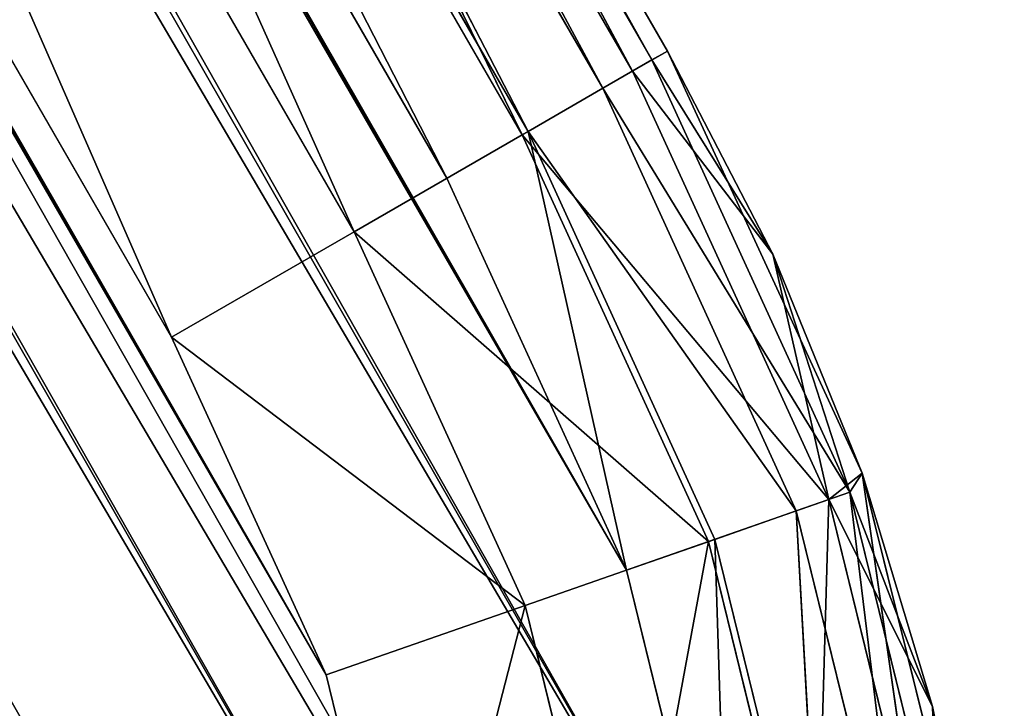
# Model space of a CAD drawing. Units: inches. Extents: x 39 to 180, y -10 to 88.
# Drawn here: x 177 to 179, y 64 to 65 of the extents above; entities that cross this region are included whole.
import ezdxf

# ---------------------------------------------------------------- set-up
doc = ezdxf.new("R2010")
doc.units = ezdxf.units.IN
doc.header["$MEASUREMENT"] = 0
doc.layers.get('0').update_dxf_attribs({"true_color": 0xff5454})
doc.layers.add('Default', color=7, linetype='Continuous', true_color=0x404040)

# ---------------------------------------------------------------- blocks, each defined once
blk = doc.blocks.new('Group#7')
at = {"color": 8, "true_color": 0x808080}
for p, q in [((0.0526, 26.7908, 11.8868), (0.5134, 27.9411, 11.8868)), ((0.0526, 26.7908, 11.8868), (0.5134, 27.9411, 11.8868)), ((0.0526, 26.7908, 11.8868), (0.2211, 27.377, 15.4008)), ((0.0526, 26.7908, 11.8868), (0.2211, 27.377, 8.3727)), ((0.0526, 26.7908, 11.8868), (0.2211, 27.377, 8.3727)), ((0.0526, 26.7908, 11.8868), (0.2211, 27.377, 15.4008)), ((0.1216, 27.0843, 15.4008), (0.2211, 27.377, 15.4008)), ((0.2211, 27.377, 8.3727), (0.1216, 27.0843, 8.3727)), ((0.2211, 27.377, 8.3727), (0.1216, 27.0843, 8.3727)), ((0.1216, 27.0843, 15.4008), (0.2211, 27.377, 15.4008)), ((0.2416, 27.3689, 15.5167), (0.0776, 26.8036, 15.5167)), ((0.2416, 27.3689, 15.5167), (0.0776, 26.8036, 15.5167)), ((0.1216, 27.0843, 15.4008), (0.2416, 27.3689, 15.5167)), ((0.1216, 27.0843, 15.4008), (0.2416, 27.3689, 15.5167)), ((0.2674, 27.3587, 8.1119), (0.1047, 26.7984, 8.1119)), ((0.2674, 27.3587, 8.1119), (0.1047, 26.7984, 8.1119)), ((0.1216, 27.0843, 8.3727), (0.2674, 27.3587, 8.1119)), ((0.1216, 27.0843, 8.3727), (0.2674, 27.3587, 8.1119)), ((0.0776, 26.8036, 15.5167), (0.3068, 27.3431, 15.6235)), ((0.0776, 26.8036, 15.5167), (0.3068, 27.3431, 15.6235)), ((0.3068, 27.3431, 15.6235), (0.1465, 26.7905, 15.6235)), ((0.3068, 27.3431, 15.6235), (0.1465, 26.7905, 15.6235)), ((0.1465, 26.7905, 15.6235), (0.4061, 27.3038, 15.6936)), ((0.1465, 26.7905, 15.6235), (0.4061, 27.3038, 15.6936)), ((0.4061, 27.3038, 15.6936), (0.2514, 26.7705, 15.6936)), ((0.4061, 27.3038, 15.6936), (0.2514, 26.7705, 15.6936)), ((0.1047, 26.7984, 8.1119), (0.4141, 27.3006, 7.8716)), ((0.1047, 26.7984, 8.1119), (0.4141, 27.3006, 7.8716)), ((0.4141, 27.3006, 7.8716), (0.2597, 26.7689, 7.8716)), ((0.4141, 27.3006, 7.8716), (0.2597, 26.7689, 7.8716)), ((0.2514, 26.7705, 15.6936), (0.5139, 27.2611, 15.7158)), ((0.2514, 26.7705, 15.6936), (0.5139, 27.2611, 15.7158)), ((0.3652, 26.7487, 15.7158), (0.5139, 27.2611, 15.7158)), ((0.3652, 26.7487, 15.7158), (0.5139, 27.2611, 15.7158)), ((0.2597, 26.7689, 7.8716), (0.6374, 27.2122, 7.7138)), ((0.2597, 26.7689, 7.8716), (0.6374, 27.2122, 7.7138)), ((0.6374, 27.2122, 7.7138), (0.4957, 26.7239, 7.7138)), ((0.6374, 27.2122, 7.7138), (0.4957, 26.7239, 7.7138)), ((0.4957, 26.7239, 7.7138), (0.88, 27.1161, 7.6641)), ((0.4957, 26.7239, 7.7138), (0.88, 27.1161, 7.6641)), ((0.88, 27.1161, 7.6641), (0.752, 26.675, 7.6641)), ((0.88, 27.1161, 7.6641), (0.752, 26.675, 7.6641)), ((0.1216, 27.0843, 15.4008), (0.0526, 26.7908, 11.8868)), ((0.0526, 26.7908, 15.4008), (0.1216, 27.0843, 15.4008)), ((0.1216, 27.0843, 15.4008), (0.0526, 26.7908, 11.8868)), ((0.0526, 26.7908, 11.8868), (0.1216, 27.0843, 8.3727)), ((0.0526, 26.7908, 11.8868), (0.1216, 27.0843, 8.3727)), ((0.1216, 27.0843, 8.3727), (0.0526, 26.7908, 8.3727)), ((0.1216, 27.0843, 8.3727), (0.0526, 26.7908, 8.3727)), ((0.0526, 26.7908, 15.4008), (0.1216, 27.0843, 15.4008)), ((0.0776, 26.8036, 15.5167), (0.1216, 27.0843, 15.4008)), ((0.0776, 26.8036, 15.5167), (0.1216, 27.0843, 15.4008)), ((0.1216, 27.0843, 8.3727), (0.1047, 26.7984, 8.1119)), ((0.1216, 27.0843, 8.3727), (0.1047, 26.7984, 8.1119)), ((0.0128, 26.5007, 15.4008), (0.0776, 26.8036, 15.5167)), ((0.0128, 26.5007, 15.4008), (0.0776, 26.8036, 15.5167)), ((0.0221, 26.2176, 15.5167), (0.0776, 26.8036, 15.5167)), ((0.0221, 26.2176, 15.5167), (0.0776, 26.8036, 15.5167)), ((0.0776, 26.8036, 15.5167), (0.0526, 26.7908, 15.4008)), ((0.0776, 26.8036, 15.5167), (0.0526, 26.7908, 15.4008)), ((0.1465, 26.7905, 15.6235), (0.0776, 26.8036, 15.5167)), ((0.1465, 26.7905, 15.6235), (0.0776, 26.8036, 15.5167)), ((0.0776, 26.8036, 15.5167), (0.0923, 26.2176, 15.6235)), ((0.0776, 26.8036, 15.5167), (0.0923, 26.2176, 15.6235)), ((0.1047, 26.7984, 8.1119), (0.0128, 26.5007, 8.3727)), ((0.1047, 26.7984, 8.1119), (0.0128, 26.5007, 8.3727)), ((0.1047, 26.7984, 8.1119), (0.0498, 26.2176, 8.1119)), ((0.1047, 26.7984, 8.1119), (0.0498, 26.2176, 8.1119)), ((0.0526, 26.7908, 8.3727), (0.1047, 26.7984, 8.1119)), ((0.0526, 26.7908, 8.3727), (0.1047, 26.7984, 8.1119)), ((0.2597, 26.7689, 7.8716), (0.1047, 26.7984, 8.1119)), ((0.2597, 26.7689, 7.8716), (0.1047, 26.7984, 8.1119)), ((0.2075, 26.2176, 7.8716), (0.1047, 26.7984, 8.1119)), ((0.2075, 26.2176, 7.8716), (0.1047, 26.7984, 8.1119)), ((0, 26.2176, 12.5896), (0.0526, 26.7908, 11.8868)), ((0.0526, 26.7908, 11.8868), (0, 26.2176, 13.9952)), ((0.0526, 26.7908, 11.8868), (0, 26.2176, 9.7783)), ((0, 26.2176, 11.184), (0.0526, 26.7908, 11.8868)), ((0.0526, 26.7908, 11.8868), (0, 26.2176, 9.7783)), ((0.0526, 26.7908, 11.8868), (0, 26.2176, 13.9952)), ((0, 26.2176, 12.5896), (0.0526, 26.7908, 11.8868)), ((0, 26.2176, 11.184), (0.0526, 26.7908, 11.8868)), ((0.0128, 26.5007, 8.3727), (0.0526, 26.7908, 11.8868)), ((0.0526, 26.7908, 8.3727), (0.0128, 26.5007, 8.3727)), ((0.0128, 26.5007, 8.3727), (0.0526, 26.7908, 11.8868)), ((0.0128, 26.5007, 15.4008), (0.0526, 26.7908, 11.8868)), ((0.0128, 26.5007, 15.4008), (0.0526, 26.7908, 15.4008)), ((0.0128, 26.5007, 15.4008), (0.0526, 26.7908, 11.8868)), ((0.0526, 26.7908, 8.3727), (0.0128, 26.5007, 8.3727)), ((0.0128, 26.5007, 15.4008), (0.0526, 26.7908, 15.4008)), ((0.0526, 26.7908, 15.4008), (0.0526, 26.7908, 11.8868)), ((0.0526, 26.7908, 8.3727), (0.0526, 26.7908, 11.8868)), ((0.0526, 26.7908, 8.3727), (0.0526, 26.7908, 11.8868)), ((0.0526, 26.7908, 15.4008), (0.0526, 26.7908, 11.8868)), ((0.0923, 26.2176, 15.6235), (0.1465, 26.7905, 15.6235)), ((0.0923, 26.2176, 15.6235), (0.1465, 26.7905, 15.6235)), ((0.1991, 26.2176, 15.6936), (0.1465, 26.7905, 15.6235)), ((0.1991, 26.2176, 15.6936), (0.1465, 26.7905, 15.6235)), ((0.1465, 26.7905, 15.6235), (0.2514, 26.7705, 15.6936)), ((0.1465, 26.7905, 15.6235), (0.2514, 26.7705, 15.6936)), ((0.1991, 26.2176, 15.6936), (0.2514, 26.7705, 15.6936)), ((0.1991, 26.2176, 15.6936), (0.2514, 26.7705, 15.6936)), ((0.2597, 26.7689, 7.8716), (0.2075, 26.2176, 7.8716)), ((0.2597, 26.7689, 7.8716), (0.2075, 26.2176, 7.8716)), ((0.3652, 26.7487, 15.7158), (0.2514, 26.7705, 15.6936)), ((0.3652, 26.7487, 15.7158), (0.2514, 26.7705, 15.6936)), ((0.2597, 26.7689, 7.8716), (0.4478, 26.2176, 7.7138)), ((0.4957, 26.7239, 7.7138), (0.2597, 26.7689, 7.8716)), ((0.2597, 26.7689, 7.8716), (0.4478, 26.2176, 7.7138)), ((0.4957, 26.7239, 7.7138), (0.2597, 26.7689, 7.8716)), ((0.3652, 26.7487, 15.7158), (0.1991, 26.2176, 15.6936)), ((0.3652, 26.7487, 15.7158), (0.1991, 26.2176, 15.6936)), ((0.315, 26.2176, 15.7158), (0.3652, 26.7487, 15.7158)), ((0.315, 26.2176, 15.7158), (0.3652, 26.7487, 15.7158)), ((0.4957, 26.7239, 7.7138), (0.4478, 26.2176, 7.7138)), ((0.4957, 26.7239, 7.7138), (0.4478, 26.2176, 7.7138)), ((0.4957, 26.7239, 7.7138), (0.752, 26.675, 7.6641)), ((0.7087, 26.2176, 7.6641), (0.4957, 26.7239, 7.7138)), ((0.4957, 26.7239, 7.7138), (0.752, 26.675, 7.6641)), ((0.7087, 26.2176, 7.6641), (0.4957, 26.7239, 7.7138)), ((0.752, 26.675, 7.6641), (0.7087, 26.2176, 7.6641)), ((0.752, 26.675, 7.6641), (0.7087, 26.2176, 7.6641)), ((0, 26.2176, 9.7783), (0.0128, 26.5007, 8.3727)), ((0, 26.2176, 15.4008), (0.0128, 26.5007, 15.4008)), ((0, 26.2176, 13.9952), (0.0128, 26.5007, 15.4008)), ((0, 26.2176, 13.9952), (0.0128, 26.5007, 15.4008)), ((0, 26.2176, 9.7783), (0.0128, 26.5007, 8.3727)), ((0.0128, 26.5007, 8.3727), (0, 26.2176, 8.3727)), ((0.0128, 26.5007, 8.3727), (0, 26.2176, 8.3727)), ((0, 26.2176, 15.4008), (0.0128, 26.5007, 15.4008)), ((0.0128, 26.5007, 8.3727), (0.0498, 26.2176, 8.1119)), ((0.0128, 26.5007, 8.3727), (0.0498, 26.2176, 8.1119)), ((0.0221, 26.2176, 15.5167), (0.0128, 26.5007, 15.4008)), ((0.0221, 26.2176, 15.5167), (0.0128, 26.5007, 15.4008)), ((0, 26.2176, 12.5896), (0, 26.2176, 13.9952)), ((0, 18.4244, 15.4008), (0, 26.2176, 15.4008)), ((0, 26.2176, 15.4008), (0, 26.2176, 13.9952)), ((0, 26.2176, 13.9952), (0, 26.2176, 8.3727)), ((0, 26.2176, 8.3727), (0, 24.659, 8.3727)), ((0, 26.2176, 9.7783), (0, 26.2176, 11.184)), ((0, 26.2176, 15.4008), (0, 26.2176, 13.9952)), ((0, 26.2176, 8.3727), (0, 26.2176, 9.7783)), ((0, 26.2176, 11.184), (0, 26.2176, 12.5896)), ((0, 26.2176, 8.3727), (0, 24.659, 8.3727)), ((0, 26.2176, 8.3727), (0.0498, 26.2176, 8.1119)), ((0.0498, 26.2176, 8.1119), (0, 24.659, 8.3727)), ((0.0498, 26.2176, 8.1119), (0, 24.659, 8.3727)), ((0, 26.2176, 8.3727), (0.0498, 26.2176, 8.1119)), ((0, 24.659, 15.4008), (0.0221, 26.2176, 15.5167)), ((0.0221, 26.2176, 15.5167), (0, 26.2176, 15.4008)), ((0, 26.2176, 15.4008), (0, 24.659, 15.4008)), ((0.0221, 26.2176, 15.5167), (0, 26.2176, 15.4008)), ((0, 24.659, 15.4008), (0.0221, 26.2176, 15.5167)), ((0.0221, 23.8796, 15.5167), (0.0923, 26.2176, 15.6235)), ((0.0923, 26.2176, 15.6235), (0.0221, 26.2176, 15.5167)), ((0.0221, 23.8796, 15.5167), (0.0221, 26.2176, 15.5167)), ((0.0221, 23.8796, 15.5167), (0.0923, 26.2176, 15.6235)), ((0.0221, 23.8796, 15.5167), (0.0221, 26.2176, 15.5167)), ((0.0923, 26.2176, 15.6235), (0.0221, 26.2176, 15.5167)), ((0.0498, 26.2176, 8.1119), (0.0498, 23.8796, 8.1119)), ((0.0498, 23.8796, 8.1119), (0.2075, 26.2176, 7.8716)), ((0.0498, 23.8796, 8.1119), (0.2075, 26.2176, 7.8716)), ((0.0498, 26.2176, 8.1119), (0.0498, 23.8796, 8.1119)), ((0.0498, 26.2176, 8.1119), (0.2075, 26.2176, 7.8716)), ((0.0498, 26.2176, 8.1119), (0.2075, 26.2176, 7.8716)), ((0.0923, 26.2176, 15.6235), (0.0923, 23.8796, 15.6235)), ((0.0923, 23.8796, 15.6235), (0.1991, 26.2176, 15.6936)), ((0.1991, 26.2176, 15.6936), (0.0923, 26.2176, 15.6235)), ((0.0923, 26.2176, 15.6235), (0.0923, 23.8796, 15.6235)), ((0.0923, 23.8796, 15.6235), (0.1991, 26.2176, 15.6936)), ((0.1991, 26.2176, 15.6936), (0.0923, 26.2176, 15.6235)), ((0.1991, 26.2176, 15.6936), (0.1991, 23.8796, 15.6936)), ((0.1991, 23.8796, 15.6936), (0.315, 26.2176, 15.7158)), ((0.315, 26.2176, 15.7158), (0.1991, 26.2176, 15.6936)), ((0.1991, 26.2176, 15.6936), (0.1991, 23.8796, 15.6936)), ((0.1991, 23.8796, 15.6936), (0.315, 26.2176, 15.7158)), ((0.315, 26.2176, 15.7158), (0.1991, 26.2176, 15.6936)), ((0.2075, 23.8796, 7.8716), (0.4478, 26.2176, 7.7138)), ((0.2075, 26.2176, 7.8716), (0.2075, 23.8796, 7.8716)), ((0.2075, 23.8796, 7.8716), (0.4478, 26.2176, 7.7138)), ((0.2075, 26.2176, 7.8716), (0.2075, 23.8796, 7.8716)), ((0.2075, 26.2176, 7.8716), (0.4478, 26.2176, 7.7138)), ((0.2075, 26.2176, 7.8716), (0.4478, 26.2176, 7.7138)), ((0.315, 23.8796, 15.7158), (0.315, 26.2176, 15.7158)), ((0.315, 26.2176, 15.7158), (0.315, 12.4053, 15.7158)), ((0.4478, 26.2176, 7.7138), (0.4478, 23.8796, 7.7138)), ((0.4478, 23.8796, 7.7138), (0.7087, 26.2176, 7.6641)), ((0.4478, 23.8796, 7.7138), (0.7087, 26.2176, 7.6641)), ((0.4478, 26.2176, 7.7138), (0.4478, 23.8796, 7.7138)), ((0.4478, 26.2176, 7.7138), (0.7087, 26.2176, 7.6641)), ((0.4478, 26.2176, 7.7138), (0.7087, 26.2176, 7.6641)), ((0.7087, 26.2176, 7.6641), (0.7087, 23.8796, 7.6641)), ((0.7087, 11.664, 7.6641), (0.7087, 26.2176, 7.6641))]:
    blk.add_line(p, q, dxfattribs=at)
at = {"layer": 'Default', "color": 11, "true_color": 0xeb7d7a}
mesh = blk.add_polyface(dxfattribs=at)
corners = [(0.315, 12.4053, 15.7158), (0.3652, 26.7487, 15.7158), (0.315, 26.2176, 15.7158), (0.3152, 10.9184, 15.7158), (0.3155, 10.8598, 15.7158), (0.3167, 10.8011, 15.7158), (0.3177, 10.7423, 15.7158), (0.3192, 10.6837, 15.7158), (0.3217, 10.606, 15.7158), (0.3248, 10.5283, 15.7158), (0.3284, 10.4506, 15.7158), (0.3326, 10.373, 15.7158), (0.3764, 9.8441, 15.7158), (0.5139, 27.2611, 15.7158), (0.4464, 9.3179, 15.7158), (0.6638, 8.2812, 15.7158), (0.7805, 27.7738, 15.7158), (0.9828, 7.271, 15.7158), (1.1451, 28.2221, 15.7158), (1.4005, 6.2975, 15.7158), (1.5934, 28.5868, 15.7158), (1.9126, 5.3702, 15.7158), (2.1062, 28.8533, 15.7158), (2.5891, 4.4017, 15.7158), (2.6185, 29.0021, 15.7158), (3.3684, 3.5138, 15.7158), (3.1496, 29.0523, 15.7158), (10.1908, 29.0523, 15.7158), (4.2411, 2.7175, 15.7158), (5.1965, 2.0226, 15.7158), (6.1957, 1.451, 15.7158), (7.2507, 0.9904, 15.7158), (8.3153, 0.6548, 15.7158), (9.4092, 0.4323, 15.7158), (10.081, 0.3535, 15.7158), (10.7564, 0.3176, 15.7158), (31.3142, 29.0523, 15.7158), (10.9983, 0.315, 15.7158), (11.2403, 0.3148, 15.7158), (15.9076, 0.315, 15.7158), (31.3142, 0.315, 15.7158)]
mesh.append_faces([[corners[k] for k in face] for face in [(0, 1, 2), (36, 39, 40)]], dxfattribs={"vtx0": -1, "color": 11})
mesh.append_faces([[corners[k] for k in face] for face in [(1, 12, 13), (13, 15, 16), (16, 17, 18), (18, 19, 20), (20, 21, 22), (22, 23, 24), (24, 25, 26), (26, 25, 27), (27, 35, 36)]], dxfattribs={"vtx0": -1, "vtx1": -1, "color": 11})
mesh.append_faces([[corners[k] for k in face] for face in [(1, 0, 3), (1, 3, 4), (1, 4, 5), (1, 5, 6), (1, 6, 7), (1, 7, 8), (1, 8, 9), (1, 9, 10), (1, 10, 11), (1, 11, 12), (13, 12, 14), (13, 14, 15), (16, 15, 17), (18, 17, 19), (20, 19, 21), (22, 21, 23), (24, 23, 25), (27, 25, 28), (27, 28, 29), (27, 29, 30), (27, 30, 31), (27, 31, 32), (27, 32, 33), (27, 33, 34), (27, 34, 35), (36, 35, 37), (36, 37, 38), (36, 38, 39)]], dxfattribs={"vtx0": -1, "vtx2": -1, "color": 11})
mesh = blk.add_polyface(dxfattribs=at)
corners = [(0.752, 26.675, 7.6641), (0.7087, 11.664, 7.6641), (0.7087, 26.2176, 7.6641), (0.7087, 10.921, 7.6641), (0.7089, 10.9068, 7.6641), (0.7092, 10.8927, 7.6641), (0.7094, 10.8645, 7.6641), (0.7097, 10.8503, 7.6641), (0.71, 10.822, 7.6641), (0.7102, 10.8079, 7.6641), (0.7107, 10.7796, 7.6641), (0.7114, 10.7513, 7.6641), (0.7117, 10.7373, 7.6641), (0.712, 10.7231, 7.6641), (0.7127, 10.6949, 7.6641), (0.7139, 10.6574, 7.6641), (0.7152, 10.62, 7.6641), (0.7181, 10.5453, 7.6641), (0.7198, 10.5078, 7.6641), (0.7217, 10.4704, 7.6641), (0.7257, 10.3957, 7.6641), (0.7338, 10.2681, 7.6641), (0.7436, 10.1407, 7.6641), (0.7678, 9.8862, 7.6641), (0.88, 27.1161, 7.6641), (0.8352, 9.3795, 7.6641), (1.0446, 8.381, 7.6641), (1.1095, 27.5577, 7.6641), (1.352, 7.4081, 7.6641), (1.4236, 27.9438, 7.6641), (1.7543, 6.4705, 7.6641), (1.8096, 28.2577, 7.6641), (2.2474, 5.5774, 7.6641), (2.2511, 28.4873, 7.6641), (2.8989, 4.6447, 7.6641), (2.6923, 28.6154, 7.6641), (3.1496, 28.6586, 7.6641), (3.6494, 3.7894, 7.6641), (10.1908, 28.6586, 7.6641), (4.49, 3.0227, 7.6641), (5.4101, 2.3532, 7.6641), (6.3725, 1.8028, 7.6641), (7.3886, 1.3592, 7.6641), (8.4139, 1.036, 7.6641), (9.4674, 0.8217, 7.6641), (9.9744, 0.7587, 7.6641), (10.4839, 0.721, 7.6641), (31.3142, 28.6586, 7.6641), (10.6245, 0.7151, 7.6641), (10.7649, 0.711, 7.6641), (11.0025, 0.7087, 7.6641), (11.2399, 0.7086, 7.6641), (13.5738, 0.7087, 7.6641), (15.9076, 0.7087, 7.6641), (31.3142, 0.7087, 7.6641)]
mesh.append_faces([[corners[k] for k in face] for face in [(0, 1, 2), (53, 47, 54)]], dxfattribs={"vtx0": -1, "color": 11})
mesh.append_faces([[corners[k] for k in face] for face in [(1, 0, 3), (3, 0, 4), (4, 0, 5), (5, 0, 6), (6, 0, 7), (7, 0, 8), (8, 0, 9), (9, 0, 10), (10, 0, 11), (11, 0, 12), (12, 0, 13), (13, 0, 14), (14, 0, 15), (15, 0, 16), (16, 0, 17), (17, 0, 18), (18, 0, 19), (19, 0, 20), (20, 0, 21), (21, 0, 22), (22, 0, 23), (23, 24, 25), (25, 24, 26), (26, 27, 28), (28, 29, 30), (30, 31, 32), (32, 33, 34), (34, 36, 37), (37, 38, 39), (39, 38, 40), (40, 38, 41), (41, 38, 42), (42, 38, 43), (43, 38, 44), (44, 38, 45), (45, 38, 46), (46, 47, 48), (48, 47, 49), (49, 47, 50), (50, 47, 51), (51, 47, 52), (52, 47, 53)]], dxfattribs={"vtx0": -1, "vtx1": -1, "color": 11})
mesh.append_faces([[corners[k] for k in face] for face in [(23, 0, 24), (26, 24, 27), (28, 27, 29), (30, 29, 31), (32, 31, 33), (34, 33, 35), (34, 35, 36), (37, 36, 38), (46, 38, 47)]], dxfattribs={"vtx0": -1, "vtx2": -1, "color": 11})
mesh = blk.add_polyface(dxfattribs=at)
corners = [(0.5134, 27.9411, 11.8868), (0.2211, 27.377, 8.3727), (0.0526, 26.7908, 11.8868)]
mesh.append_faces([[corners[k] for k in face] for face in [(0, 1, 2)]], dxfattribs={"color": 11})
mesh = blk.add_polyface(dxfattribs=at)
corners = [(0.5134, 27.9411, 11.8868), (0.0526, 26.7908, 11.8868), (0.2211, 27.377, 15.4008)]
mesh.append_faces([[corners[k] for k in face] for face in [(0, 1, 2)]], dxfattribs={"color": 11})
mesh = blk.add_polyface(dxfattribs=at)
corners = [(0.2211, 27.377, 15.4008), (0.0526, 26.7908, 11.8868), (0.1216, 27.0843, 15.4008)]
mesh.append_faces([[corners[k] for k in face] for face in [(0, 1, 2)]], dxfattribs={"color": 11})
mesh = blk.add_polyface(dxfattribs=at)
corners = [(0.2211, 27.377, 8.3727), (0.1216, 27.0843, 8.3727), (0.0526, 26.7908, 11.8868)]
mesh.append_faces([[corners[k] for k in face] for face in [(0, 1, 2)]], dxfattribs={"color": 11})
mesh = blk.add_polyface(dxfattribs=at)
corners = [(0.2211, 27.377, 8.3727), (0.2674, 27.3587, 8.1119), (0.1216, 27.0843, 8.3727)]
mesh.append_faces([[corners[k] for k in face] for face in [(0, 1, 2)]], dxfattribs={"color": 11})
mesh = blk.add_polyface(dxfattribs=at)
corners = [(0.2211, 27.377, 15.4008), (0.1216, 27.0843, 15.4008), (0.2416, 27.3689, 15.5167)]
mesh.append_faces([[corners[k] for k in face] for face in [(0, 1, 2)]], dxfattribs={"color": 11})
mesh = blk.add_polyface(dxfattribs=at)
corners = [(0.2416, 27.3689, 15.5167), (0.0776, 26.8036, 15.5167), (0.3068, 27.3431, 15.6235)]
mesh.append_faces([[corners[k] for k in face] for face in [(0, 1, 2)]], dxfattribs={"color": 11})
mesh = blk.add_polyface(dxfattribs=at)
corners = [(0.2416, 27.3689, 15.5167), (0.1216, 27.0843, 15.4008), (0.0776, 26.8036, 15.5167)]
mesh.append_faces([[corners[k] for k in face] for face in [(0, 1, 2)]], dxfattribs={"color": 11})
mesh = blk.add_polyface(dxfattribs=at)
corners = [(0.2674, 27.3587, 8.1119), (0.4141, 27.3006, 7.8716), (0.1047, 26.7984, 8.1119)]
mesh.append_faces([[corners[k] for k in face] for face in [(0, 1, 2)]], dxfattribs={"color": 11})
mesh = blk.add_polyface(dxfattribs=at)
corners = [(0.2674, 27.3587, 8.1119), (0.1047, 26.7984, 8.1119), (0.1216, 27.0843, 8.3727)]
mesh.append_faces([[corners[k] for k in face] for face in [(0, 1, 2)]], dxfattribs={"color": 11})
mesh = blk.add_polyface(dxfattribs=at)
corners = [(0.3068, 27.3431, 15.6235), (0.0776, 26.8036, 15.5167), (0.1465, 26.7905, 15.6235)]
mesh.append_faces([[corners[k] for k in face] for face in [(0, 1, 2)]], dxfattribs={"color": 11})
mesh = blk.add_polyface(dxfattribs=at)
corners = [(0.4061, 27.3038, 15.6936), (0.3068, 27.3431, 15.6235), (0.1465, 26.7905, 15.6235)]
mesh.append_faces([[corners[k] for k in face] for face in [(0, 1, 2)]], dxfattribs={"color": 11})
mesh = blk.add_polyface(dxfattribs=at)
corners = [(0.4061, 27.3038, 15.6936), (0.1465, 26.7905, 15.6235), (0.2514, 26.7705, 15.6936)]
mesh.append_faces([[corners[k] for k in face] for face in [(0, 1, 2)]], dxfattribs={"color": 11})
mesh = blk.add_polyface(dxfattribs=at)
corners = [(0.5139, 27.2611, 15.7158), (0.4061, 27.3038, 15.6936), (0.2514, 26.7705, 15.6936)]
mesh.append_faces([[corners[k] for k in face] for face in [(0, 1, 2)]], dxfattribs={"color": 11})
mesh = blk.add_polyface(dxfattribs=at)
corners = [(0.4141, 27.3006, 7.8716), (0.2597, 26.7689, 7.8716), (0.1047, 26.7984, 8.1119)]
mesh.append_faces([[corners[k] for k in face] for face in [(0, 1, 2)]], dxfattribs={"color": 11})
mesh = blk.add_polyface(dxfattribs=at)
corners = [(0.6374, 27.2122, 7.7138), (0.2597, 26.7689, 7.8716), (0.4141, 27.3006, 7.8716)]
mesh.append_faces([[corners[k] for k in face] for face in [(0, 1, 2)]], dxfattribs={"color": 11})
mesh = blk.add_polyface(dxfattribs=at)
corners = [(0.5139, 27.2611, 15.7158), (0.2514, 26.7705, 15.6936), (0.3652, 26.7487, 15.7158)]
mesh.append_faces([[corners[k] for k in face] for face in [(0, 1, 2)]], dxfattribs={"color": 11})
mesh = blk.add_polyface(dxfattribs=at)
corners = [(0.6374, 27.2122, 7.7138), (0.4957, 26.7239, 7.7138), (0.2597, 26.7689, 7.8716)]
mesh.append_faces([[corners[k] for k in face] for face in [(0, 1, 2)]], dxfattribs={"color": 11})
mesh = blk.add_polyface(dxfattribs=at)
corners = [(0.88, 27.1161, 7.6641), (0.4957, 26.7239, 7.7138), (0.6374, 27.2122, 7.7138)]
mesh.append_faces([[corners[k] for k in face] for face in [(0, 1, 2)]], dxfattribs={"color": 11})
mesh = blk.add_polyface(dxfattribs=at)
corners = [(0.88, 27.1161, 7.6641), (0.752, 26.675, 7.6641), (0.4957, 26.7239, 7.7138)]
mesh.append_faces([[corners[k] for k in face] for face in [(0, 1, 2)]], dxfattribs={"color": 11})
mesh = blk.add_polyface(dxfattribs=at)
corners = [(0.1216, 27.0843, 15.4008), (0.0526, 26.7908, 11.8868), (0.0526, 26.7908, 15.4008)]
mesh.append_faces([[corners[k] for k in face] for face in [(0, 1, 2)]], dxfattribs={"color": 11})
mesh = blk.add_polyface(dxfattribs=at)
corners = [(0.1216, 27.0843, 8.3727), (0.0526, 26.7908, 8.3727), (0.0526, 26.7908, 11.8868)]
mesh.append_faces([[corners[k] for k in face] for face in [(0, 1, 2)]], dxfattribs={"color": 11})
mesh = blk.add_polyface(dxfattribs=at)
corners = [(0.1216, 27.0843, 8.3727), (0.1047, 26.7984, 8.1119), (0.0526, 26.7908, 8.3727)]
mesh.append_faces([[corners[k] for k in face] for face in [(0, 1, 2)]], dxfattribs={"color": 11})
mesh = blk.add_polyface(dxfattribs=at)
corners = [(0.1216, 27.0843, 15.4008), (0.0526, 26.7908, 15.4008), (0.0776, 26.8036, 15.5167)]
mesh.append_faces([[corners[k] for k in face] for face in [(0, 1, 2)]], dxfattribs={"color": 11})
mesh = blk.add_polyface(dxfattribs=at)
corners = [(0.0776, 26.8036, 15.5167), (0.0526, 26.7908, 15.4008), (0.0128, 26.5007, 15.4008)]
mesh.append_faces([[corners[k] for k in face] for face in [(0, 1, 2)]], dxfattribs={"color": 11})
mesh = blk.add_polyface(dxfattribs=at)
corners = [(0.0776, 26.8036, 15.5167), (0.0128, 26.5007, 15.4008), (0.0221, 26.2176, 15.5167)]
mesh.append_faces([[corners[k] for k in face] for face in [(0, 1, 2)]], dxfattribs={"color": 11})
mesh = blk.add_polyface(dxfattribs=at)
corners = [(0.0776, 26.8036, 15.5167), (0.0221, 26.2176, 15.5167), (0.0923, 26.2176, 15.6235)]
mesh.append_faces([[corners[k] for k in face] for face in [(0, 1, 2)]], dxfattribs={"color": 11})
mesh = blk.add_polyface(dxfattribs=at)
corners = [(0.0776, 26.8036, 15.5167), (0.0923, 26.2176, 15.6235), (0.1465, 26.7905, 15.6235)]
mesh.append_faces([[corners[k] for k in face] for face in [(0, 1, 2)]], dxfattribs={"color": 11})
mesh = blk.add_polyface(dxfattribs=at)
corners = [(0.1047, 26.7984, 8.1119), (0.0498, 26.2176, 8.1119), (0.0128, 26.5007, 8.3727)]
mesh.append_faces([[corners[k] for k in face] for face in [(0, 1, 2)]], dxfattribs={"color": 11})
mesh = blk.add_polyface(dxfattribs=at)
corners = [(0.1047, 26.7984, 8.1119), (0.0128, 26.5007, 8.3727), (0.0526, 26.7908, 8.3727)]
mesh.append_faces([[corners[k] for k in face] for face in [(0, 1, 2)]], dxfattribs={"color": 11})
mesh = blk.add_polyface(dxfattribs=at)
corners = [(0.1047, 26.7984, 8.1119), (0.2075, 26.2176, 7.8716), (0.0498, 26.2176, 8.1119)]
mesh.append_faces([[corners[k] for k in face] for face in [(0, 1, 2)]], dxfattribs={"color": 11})
mesh = blk.add_polyface(dxfattribs=at)
corners = [(0.1047, 26.7984, 8.1119), (0.2597, 26.7689, 7.8716), (0.2075, 26.2176, 7.8716)]
mesh.append_faces([[corners[k] for k in face] for face in [(0, 1, 2)]], dxfattribs={"color": 11})
mesh = blk.add_polyface(dxfattribs=at)
corners = [(0.0526, 26.7908, 11.8868), (0, 26.2176, 12.5896), (0, 26.2176, 13.9952)]
mesh.append_faces([[corners[k] for k in face] for face in [(0, 1, 2)]], dxfattribs={"color": 11})
mesh = blk.add_polyface(dxfattribs=at)
corners = [(0.0526, 26.7908, 11.8868), (0, 26.2176, 9.7783), (0, 26.2176, 11.184)]
mesh.append_faces([[corners[k] for k in face] for face in [(0, 1, 2)]], dxfattribs={"color": 11})
mesh = blk.add_polyface(dxfattribs=at)
corners = [(0.0526, 26.7908, 11.8868), (0.0128, 26.5007, 8.3727), (0, 26.2176, 9.7783)]
mesh.append_faces([[corners[k] for k in face] for face in [(0, 1, 2)]], dxfattribs={"color": 11})
mesh = blk.add_polyface(dxfattribs=at)
corners = [(0.0526, 26.7908, 11.8868), (0, 26.2176, 13.9952), (0.0128, 26.5007, 15.4008)]
mesh.append_faces([[corners[k] for k in face] for face in [(0, 1, 2)]], dxfattribs={"color": 11})
mesh = blk.add_polyface(dxfattribs=at)
corners = [(0.0526, 26.7908, 11.8868), (0, 26.2176, 11.184), (0, 26.2176, 12.5896)]
mesh.append_faces([[corners[k] for k in face] for face in [(0, 1, 2)]], dxfattribs={"color": 11})
mesh = blk.add_polyface(dxfattribs=at)
corners = [(0.0526, 26.7908, 8.3727), (0.0128, 26.5007, 8.3727), (0.0526, 26.7908, 11.8868)]
mesh.append_faces([[corners[k] for k in face] for face in [(0, 1, 2)]], dxfattribs={"color": 11})
mesh = blk.add_polyface(dxfattribs=at)
corners = [(0.0526, 26.7908, 11.8868), (0.0128, 26.5007, 15.4008), (0.0526, 26.7908, 15.4008)]
mesh.append_faces([[corners[k] for k in face] for face in [(0, 1, 2)]], dxfattribs={"color": 11})
mesh = blk.add_polyface(dxfattribs=at)
corners = [(0.1991, 26.2176, 15.6936), (0.1465, 26.7905, 15.6235), (0.0923, 26.2176, 15.6235)]
mesh.append_faces([[corners[k] for k in face] for face in [(0, 1, 2)]], dxfattribs={"color": 11})
mesh = blk.add_polyface(dxfattribs=at)
corners = [(0.2514, 26.7705, 15.6936), (0.1465, 26.7905, 15.6235), (0.1991, 26.2176, 15.6936)]
mesh.append_faces([[corners[k] for k in face] for face in [(0, 1, 2)]], dxfattribs={"color": 11})
mesh = blk.add_polyface(dxfattribs=at)
corners = [(0.3652, 26.7487, 15.7158), (0.2514, 26.7705, 15.6936), (0.1991, 26.2176, 15.6936)]
mesh.append_faces([[corners[k] for k in face] for face in [(0, 1, 2)]], dxfattribs={"color": 11})
mesh = blk.add_polyface(dxfattribs=at)
corners = [(0.4478, 26.2176, 7.7138), (0.2075, 26.2176, 7.8716), (0.2597, 26.7689, 7.8716)]
mesh.append_faces([[corners[k] for k in face] for face in [(0, 1, 2)]], dxfattribs={"color": 11})
mesh = blk.add_polyface(dxfattribs=at)
corners = [(0.4957, 26.7239, 7.7138), (0.4478, 26.2176, 7.7138), (0.2597, 26.7689, 7.8716)]
mesh.append_faces([[corners[k] for k in face] for face in [(0, 1, 2)]], dxfattribs={"color": 11})
mesh = blk.add_polyface(dxfattribs=at)
corners = [(0.3652, 26.7487, 15.7158), (0.1991, 26.2176, 15.6936), (0.315, 26.2176, 15.7158)]
mesh.append_faces([[corners[k] for k in face] for face in [(0, 1, 2)]], dxfattribs={"color": 11})
mesh = blk.add_polyface(dxfattribs=at)
corners = [(0.7087, 26.2176, 7.6641), (0.4478, 26.2176, 7.7138), (0.4957, 26.7239, 7.7138)]
mesh.append_faces([[corners[k] for k in face] for face in [(0, 1, 2)]], dxfattribs={"color": 11})
mesh = blk.add_polyface(dxfattribs=at)
corners = [(0.752, 26.675, 7.6641), (0.7087, 26.2176, 7.6641), (0.4957, 26.7239, 7.7138)]
mesh.append_faces([[corners[k] for k in face] for face in [(0, 1, 2)]], dxfattribs={"color": 11})
mesh = blk.add_polyface(dxfattribs=at)
corners = [(0.0128, 26.5007, 15.4008), (0, 26.2176, 13.9952), (0, 26.2176, 15.4008)]
mesh.append_faces([[corners[k] for k in face] for face in [(0, 1, 2)]], dxfattribs={"color": 11})
mesh = blk.add_polyface(dxfattribs=at)
corners = [(0.0128, 26.5007, 8.3727), (0, 26.2176, 8.3727), (0, 26.2176, 9.7783)]
mesh.append_faces([[corners[k] for k in face] for face in [(0, 1, 2)]], dxfattribs={"color": 11})
mesh = blk.add_polyface(dxfattribs=at)
corners = [(0.0128, 26.5007, 8.3727), (0.0498, 26.2176, 8.1119), (0, 26.2176, 8.3727)]
mesh.append_faces([[corners[k] for k in face] for face in [(0, 1, 2)]], dxfattribs={"color": 11})
mesh = blk.add_polyface(dxfattribs=at)
corners = [(0.0128, 26.5007, 15.4008), (0, 26.2176, 15.4008), (0.0221, 26.2176, 15.5167)]
mesh.append_faces([[corners[k] for k in face] for face in [(0, 1, 2)]], dxfattribs={"color": 11})
mesh = blk.add_polyface(dxfattribs=at)
corners = [(0, 18.4244, 15.4008), (0, 16.8657, 9.7783), (0, 16.8657, 15.4008), (0, 16.8657, 8.3727), (0, 24.659, 8.3727), (0, 26.2176, 15.4008), (0, 26.2176, 8.3727), (0, 26.2176, 13.9952)]
mesh.append_faces([[corners[k] for k in face] for face in [(0, 1, 2), (6, 5, 7)]], dxfattribs={"vtx0": -1, "color": 11})
mesh.append_faces([[corners[k] for k in face] for face in [(1, 0, 3), (3, 0, 4), (4, 5, 6)]], dxfattribs={"vtx0": -1, "vtx1": -1, "color": 11})
mesh.append_faces([[corners[k] for k in face] for face in [(4, 0, 5)]], dxfattribs={"vtx0": -1, "vtx2": -1, "color": 11})
mesh = blk.add_polyface(dxfattribs=at)
corners = [(0.0498, 26.2176, 8.1119), (0, 24.659, 8.3727), (0, 26.2176, 8.3727)]
mesh.append_faces([[corners[k] for k in face] for face in [(0, 1, 2)]], dxfattribs={"color": 11})
mesh = blk.add_polyface(dxfattribs=at)
corners = [(0.0498, 26.2176, 8.1119), (0.0498, 23.8796, 8.1119), (0, 24.659, 8.3727)]
mesh.append_faces([[corners[k] for k in face] for face in [(0, 1, 2)]], dxfattribs={"color": 11})
mesh = blk.add_polyface(dxfattribs=at)
corners = [(0.0221, 26.2176, 15.5167), (0, 26.2176, 15.4008), (0, 24.659, 15.4008)]
mesh.append_faces([[corners[k] for k in face] for face in [(0, 1, 2)]], dxfattribs={"color": 11})
mesh = blk.add_polyface(dxfattribs=at)
corners = [(0.0221, 26.2176, 15.5167), (0, 24.659, 15.4008), (0.0221, 23.8796, 15.5167)]
mesh.append_faces([[corners[k] for k in face] for face in [(0, 1, 2)]], dxfattribs={"color": 11})
mesh = blk.add_polyface(dxfattribs=at)
corners = [(0.0923, 26.2176, 15.6235), (0.0221, 23.8796, 15.5167), (0.0923, 23.8796, 15.6235)]
mesh.append_faces([[corners[k] for k in face] for face in [(0, 1, 2)]], dxfattribs={"color": 11})
mesh = blk.add_polyface(dxfattribs=at)
corners = [(0.0221, 26.2176, 15.5167), (0.0221, 23.8796, 15.5167), (0.0923, 26.2176, 15.6235)]
mesh.append_faces([[corners[k] for k in face] for face in [(0, 1, 2)]], dxfattribs={"color": 11})
mesh = blk.add_polyface(dxfattribs=at)
corners = [(0.2075, 26.2176, 7.8716), (0.2075, 23.8796, 7.8716), (0.0498, 23.8796, 8.1119)]
mesh.append_faces([[corners[k] for k in face] for face in [(0, 1, 2)]], dxfattribs={"color": 11})
mesh = blk.add_polyface(dxfattribs=at)
corners = [(0.0498, 26.2176, 8.1119), (0.2075, 26.2176, 7.8716), (0.0498, 23.8796, 8.1119)]
mesh.append_faces([[corners[k] for k in face] for face in [(0, 1, 2)]], dxfattribs={"color": 11})
mesh = blk.add_polyface(dxfattribs=at)
corners = [(0.1991, 26.2176, 15.6936), (0.0923, 23.8796, 15.6235), (0.1991, 23.8796, 15.6936)]
mesh.append_faces([[corners[k] for k in face] for face in [(0, 1, 2)]], dxfattribs={"color": 11})
mesh = blk.add_polyface(dxfattribs=at)
corners = [(0.1991, 26.2176, 15.6936), (0.0923, 26.2176, 15.6235), (0.0923, 23.8796, 15.6235)]
mesh.append_faces([[corners[k] for k in face] for face in [(0, 1, 2)]], dxfattribs={"color": 11})
mesh = blk.add_polyface(dxfattribs=at)
corners = [(0.315, 23.8796, 15.7158), (0.315, 26.2176, 15.7158), (0.1991, 23.8796, 15.6936)]
mesh.append_faces([[corners[k] for k in face] for face in [(0, 1, 2)]], dxfattribs={"color": 11})
mesh = blk.add_polyface(dxfattribs=at)
corners = [(0.315, 26.2176, 15.7158), (0.1991, 26.2176, 15.6936), (0.1991, 23.8796, 15.6936)]
mesh.append_faces([[corners[k] for k in face] for face in [(0, 1, 2)]], dxfattribs={"color": 11})
mesh = blk.add_polyface(dxfattribs=at)
corners = [(0.4478, 23.8796, 7.7138), (0.2075, 23.8796, 7.8716), (0.4478, 26.2176, 7.7138)]
mesh.append_faces([[corners[k] for k in face] for face in [(0, 1, 2)]], dxfattribs={"color": 11})
mesh = blk.add_polyface(dxfattribs=at)
corners = [(0.4478, 26.2176, 7.7138), (0.2075, 23.8796, 7.8716), (0.2075, 26.2176, 7.8716)]
mesh.append_faces([[corners[k] for k in face] for face in [(0, 1, 2)]], dxfattribs={"color": 11})
mesh = blk.add_polyface(dxfattribs=at)
corners = [(0.7087, 23.8796, 7.6641), (0.4478, 23.8796, 7.7138), (0.7087, 26.2176, 7.6641)]
mesh.append_faces([[corners[k] for k in face] for face in [(0, 1, 2)]], dxfattribs={"color": 11})
mesh = blk.add_polyface(dxfattribs=at)
corners = [(0.7087, 26.2176, 7.6641), (0.4478, 23.8796, 7.7138), (0.4478, 26.2176, 7.7138)]
mesh.append_faces([[corners[k] for k in face] for face in [(0, 1, 2)]], dxfattribs={"color": 11})

msp = doc.modelspace()

# ---------------------------------------------------------------- block references
at = {"color": 0, "rotation": 210}
msp.add_blockref('Group#7', (164.9882, 87.9997), dxfattribs=at)

doc.saveas('drawing.dxf')
